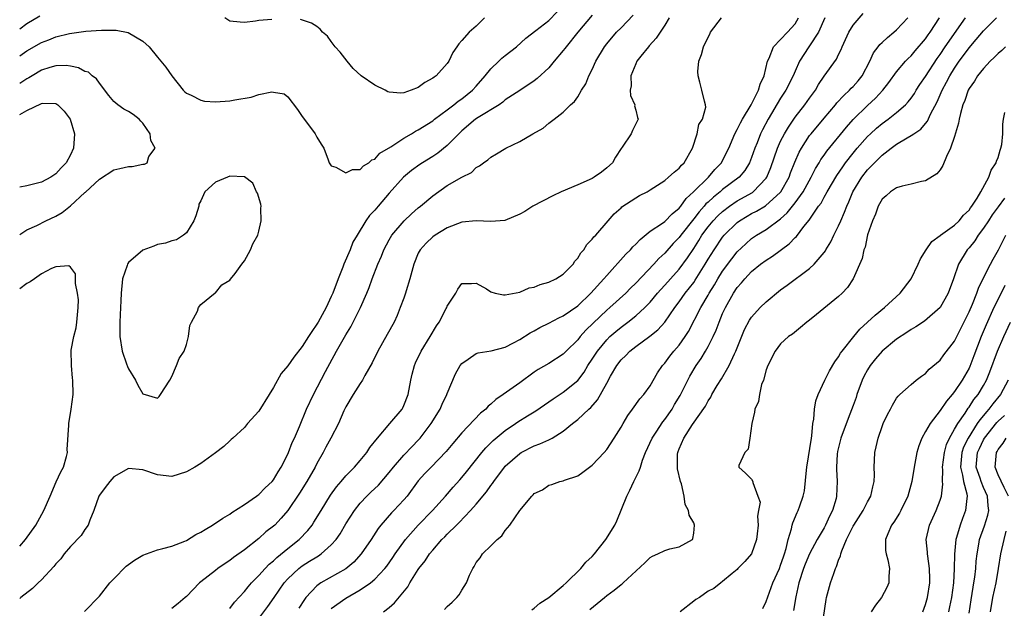
# Model space of a CAD drawing. Units: inches. Extents: x 2505000 to 2506568, y 1479000 to 1482000.
# Drawn here: x 2505000 to 2505136, y 1479994 to 1480075 of the extents above; entities that cross this region are included whole.
import ezdxf

# ---------------------------------------------------------------- set-up
doc = ezdxf.new("R2010")
doc.units = ezdxf.units.IN
doc.header["$MEASUREMENT"] = 0
doc.layers.add('LD25051479_2ft', color=220, linetype='Continuous')

msp = doc.modelspace()

# ---------------------------------------------------------------- linework, layer by layer
at = {"layer": 'LD25051479_2ft'}
for points, elevation in [([(2505000, 1480069.74), (2505001, 1480070.45), (2505003, 1480071.59), (2505004.03, 1480071.97), (2505005, 1480072.4), (2505006.85, 1480072.85), (2505009.14, 1480073.14), (2505011.3, 1480073.3), (2505013.3, 1480073.3), (2505014.97, 1480072.97), (2505017, 1480071.8), (2505017.85, 1480071), (2505019, 1480069.56), (2505020.18, 1480068.18), (2505020.99, 1480067), (2505022.57, 1480065), (2505022.78, 1480064.78), (2505023, 1480064.6), (2505023.68, 1480064.32), (2505025, 1480063.64), (2505025.52, 1480063.52), (2505027, 1480063.4), (2505029, 1480063.53), (2505029.68, 1480063.68), (2505031.96, 1480064.04), (2505033, 1480064.41), (2505034.77, 1480064.77), (2505035, 1480064.76), (2505036.49, 1480064.49), (2505037, 1480064.11), (2505038.34, 1480062.34), (2505039, 1480061.37), (2505039.14, 1480061.14), (2505040.77, 1480059), (2505041, 1480058.53), (2505041.58, 1480057.58), (2505041.99, 1480057), (2505042.58, 1480055.42), (2505042.72, 1480055), (2505043, 1480054.59), (2505043.6, 1480054.4), (2505045, 1480053.62), (2505045.91, 1480054.09), (2505047, 1480054.06), (2505047.43, 1480054.57), (2505048.19, 1480055), (2505048.59, 1480055.41), (2505049, 1480055.48), (2505049.69, 1480056.31), (2505051.2, 1480057.2), (2505053, 1480058.4), (2505054.06, 1480059), (2505054.63, 1480059.37), (2505055, 1480059.55), (2505057, 1480060.8), (2505057.24, 1480061), (2505059, 1480062.3), (2505059.91, 1480063), (2505060.5, 1480063.5), (2505061, 1480063.81), (2505062.48, 1480065), (2505063, 1480065.57), (2505064.22, 1480067), (2505065, 1480067.97), (2505066.11, 1480069), (2505066.55, 1480069.45), (2505067, 1480069.82), (2505068.56, 1480071), (2505069.82, 1480072.18), (2505071.24, 1480073.24), (2505073, 1480074.64), (2505074.16, 1480075.84)], 8780), ([(2505079, 1480075.37), (2505077, 1480073), (2505075.39, 1480071), (2505075.23, 1480070.77), (2505075, 1480070.48), (2505073.77, 1480069), (2505073, 1480068.12), (2505071.39, 1480066.61), (2505071, 1480066.31), (2505069.03, 1480064.97), (2505067, 1480063.66), (2505066.66, 1480063.34), (2505066.14, 1480063), (2505063.25, 1480061.25), (2505062.88, 1480061), (2505061, 1480059.41), (2505060.58, 1480059), (2505059, 1480057.37), (2505057.69, 1480056.31), (2505057, 1480055.86), (2505055.58, 1480055), (2505055.23, 1480054.77), (2505054.07, 1480053.93), (2505052.95, 1480053), (2505051, 1480050.8), (2505049.45, 1480049), (2505049, 1480048.46), (2505048.28, 1480047.72), (2505047.78, 1480047), (2505046.56, 1480045), (2505045.98, 1480044.02), (2505045.6, 1480043), (2505044.73, 1480041), (2505044.59, 1480040.59), (2505043.96, 1480039), (2505043.21, 1480037), (2505043, 1480036.52), (2505042.27, 1480035), (2505041.18, 1480033), (2505041, 1480032.7), (2505040.29, 1480031.71), (2505039.87, 1480031), (2505039, 1480029.64), (2505037.82, 1480028.18), (2505037, 1480026.99), (2505036.07, 1480025.93), (2505035, 1480023.97), (2505034.43, 1480023), (2505033, 1480020.71), (2505031.45, 1480019), (2505031, 1480018.47), (2505029.39, 1480017), (2505029.2, 1480016.8), (2505029, 1480016.63), (2505028.16, 1480015.84), (2505027, 1480014.95), (2505025, 1480013.5), (2505024.18, 1480013), (2505023, 1480012.32), (2505021, 1480011.69), (2505019, 1480011.91), (2505017, 1480012.63), (2505015, 1480012.8), (2505013, 1480011.66), (2505012.44, 1480011), (2505011.81, 1480010.19), (2505011, 1480009.12), (2505010.93, 1480009), (2505010.25, 1480007), (2505009.66, 1480005.66), (2505009.44, 1480005), (2505009, 1480004.39), (2505008.46, 1480003.54), (2505007, 1480002.04), (2505006.14, 1480001), (2505005.67, 1480000.33), (2505005, 1479999.63), (2505004.73, 1479999.27), (2505003, 1479997.42), (2505002.53, 1479997), (2505001.78, 1479996.22), (2505000.16, 1479995), (2505000, 1479994.87)], 8782), ([(2505002.78, 1480075.22), (2505001, 1480074.15), (2505000, 1480073.43)], 8778), ([(2505008.96, 1479993.04), (2505011, 1479995.18), (2505012.42, 1479997), (2505013, 1479997.58), (2505014.68, 1479999.32), (2505015, 1479999.57), (2505015.85, 1480000.15), (2505017, 1480000.86), (2505019, 1480001.56), (2505019.75, 1480001.75), (2505021, 1480002.09), (2505022.79, 1480002.79), (2505023, 1480002.88), (2505024.32, 1480003.67), (2505025, 1480004.01), (2505025.6, 1480004.4), (2505026.62, 1480005), (2505028.04, 1480005.96), (2505029, 1480006.51), (2505029.28, 1480006.72), (2505031, 1480007.82), (2505032.68, 1480009), (2505032.86, 1480009.14), (2505033, 1480009.23), (2505033.89, 1480010.11), (2505034.82, 1480011), (2505035, 1480011.22), (2505035.66, 1480012.34), (2505036.1, 1480013), (2505037, 1480014.77), (2505037.11, 1480015), (2505037.61, 1480016.39), (2505037.92, 1480017), (2505038.6, 1480018.6), (2505039.59, 1480021), (2505040.52, 1480023), (2505042.18, 1480026.18), (2505043.7, 1480029), (2505045, 1480031.27), (2505045.67, 1480032.33), (2505046.03, 1480033), (2505047.01, 1480035), (2505047.88, 1480037), (2505048.2, 1480037.8), (2505048.64, 1480039), (2505049.4, 1480041), (2505049.91, 1480042.09), (2505050.25, 1480043), (2505051, 1480044.38), (2505051.37, 1480045), (2505053.04, 1480047), (2505054.06, 1480047.94), (2505055, 1480048.76), (2505055.3, 1480049), (2505057, 1480050.43), (2505059, 1480051.85), (2505061, 1480053.03), (2505062.33, 1480053.67), (2505063, 1480054.33), (2505063.44, 1480054.56), (2505064, 1480055), (2505064.6, 1480055.4), (2505065, 1480055.76), (2505065.79, 1480056.21), (2505067.06, 1480057), (2505069, 1480057.92), (2505070.79, 1480059), (2505072.22, 1480059.78), (2505073, 1480060.46), (2505073.73, 1480061), (2505075, 1480061.98), (2505075.99, 1480063), (2505076.54, 1480063.46), (2505077, 1480064.1), (2505077.52, 1480065), (2505078.11, 1480065.89), (2505078.55, 1480067), (2505079, 1480067.89), (2505079.48, 1480069), (2505080.68, 1480071), (2505081, 1480071.41), (2505082.37, 1480073), (2505083, 1480073.63), (2505084.65, 1480075.35)], 8784), ([(2505089.6, 1480075), (2505089, 1480074.01), (2505087.82, 1480072.18), (2505086.88, 1480071.12), (2505086.76, 1480071), (2505085.72, 1480069.72), (2505085.15, 1480069), (2505085, 1480068.66), (2505084.32, 1480067), (2505084.38, 1480065.62), (2505084.25, 1480065), (2505084.27, 1480064.27), (2505084.86, 1480063), (2505084.85, 1480062.85), (2505085, 1480062.27), (2505085.23, 1480061.23), (2505085.32, 1480061), (2505084.54, 1480059.46), (2505084.37, 1480059), (2505083.14, 1480057.14), (2505083, 1480056.96), (2505082.22, 1480055.78), (2505081.78, 1480055), (2505081, 1480054.28), (2505080.28, 1480053.72), (2505079.29, 1480053), (2505079, 1480052.83), (2505077, 1480051.96), (2505074.72, 1480051), (2505073.55, 1480050.45), (2505070.81, 1480049), (2505069.71, 1480048.29), (2505069, 1480047.89), (2505066.95, 1480047.05), (2505065, 1480046.91), (2505063, 1480047), (2505061, 1480046.79), (2505059, 1480046.02), (2505057.32, 1480045), (2505057, 1480044.78), (2505056.08, 1480043.92), (2505055.26, 1480043), (2505055, 1480042.5), (2505054.38, 1480041), (2505053.85, 1480039), (2505053.34, 1480037.34), (2505053.25, 1480037), (2505053, 1480036.3), (2505052.52, 1480035), (2505052.08, 1480033.92), (2505051.65, 1480033), (2505050.72, 1480031.28), (2505049.41, 1480029), (2505048.62, 1480027.38), (2505047.62, 1480025.62), (2505047.31, 1480025), (2505047, 1480024.55), (2505046.03, 1480023), (2505045, 1480021.3), (2505044.74, 1480020.74), (2505043.99, 1480019), (2505042.95, 1480017), (2505042.26, 1480015.74), (2505041.88, 1480015), (2505041, 1480013.48), (2505040.75, 1480013), (2505039.61, 1480011), (2505038.61, 1480009.39), (2505037.01, 1480006.99), (2505036.07, 1480005.93), (2505035.19, 1480005), (2505035, 1480004.83), (2505033.96, 1480004.04), (2505033, 1480003.14), (2505031, 1480001.56), (2505029.5, 1480000.5), (2505029, 1480000.08), (2505028.33, 1479999.67), (2505027.36, 1479999), (2505027, 1479998.74), (2505025, 1479997.15), (2505024.82, 1479997), (2505023, 1479995.11), (2505022.85, 1479995), (2505021.85, 1479994.15), (2505021, 1479993.46)], 8786), ([(2505034.79, 1480074.79), (2505033, 1480074.65), (2505032.55, 1480074.55), (2505031, 1480074.34), (2505030.42, 1480074.42), (2505029, 1480074.56), (2505028.3, 1480075)], 8778), ([(2505029, 1479993.49), (2505029.64, 1479994.36), (2505031, 1479995.8), (2505031.54, 1479996.46), (2505032, 1479997), (2505033, 1479998.02), (2505033.88, 1479999), (2505034.42, 1479999.58), (2505035, 1480000.05), (2505035.48, 1480000.52), (2505037, 1480001.77), (2505038.58, 1480003), (2505039.77, 1480004.23), (2505040.35, 1480005), (2505040.61, 1480005.39), (2505041.59, 1480007), (2505042.9, 1480009.1), (2505043.72, 1480010.28), (2505044.34, 1480011), (2505045, 1480011.81), (2505046.19, 1480013), (2505047, 1480013.92), (2505047.89, 1480015), (2505048.31, 1480015.69), (2505049.35, 1480017), (2505051.08, 1480019), (2505052.76, 1480021), (2505052.85, 1480021.15), (2505053, 1480021.48), (2505053.59, 1480023), (2505053.97, 1480025), (2505054.17, 1480025.83), (2505054.47, 1480027), (2505054.63, 1480027.37), (2505055.41, 1480029), (2505056.63, 1480031), (2505057.52, 1480032.48), (2505057.87, 1480033), (2505058.86, 1480034.86), (2505058.93, 1480035), (2505059, 1480035.2), (2505060.2, 1480037), (2505060.47, 1480037.53), (2505061, 1480038.32), (2505062.32, 1480038.31), (2505063, 1480038.4), (2505064.42, 1480037.58), (2505065, 1480037.2), (2505065.63, 1480037), (2505066.75, 1480036.75), (2505067, 1480036.76), (2505069, 1480037.12), (2505070.28, 1480037.72), (2505071, 1480037.83), (2505071.82, 1480038.18), (2505073, 1480038.52), (2505074, 1480039), (2505075, 1480039.62), (2505076.36, 1480041), (2505076.6, 1480041.4), (2505077, 1480041.83), (2505077.44, 1480042.56), (2505077.86, 1480043), (2505078.28, 1480043.72), (2505079, 1480044.43), (2505079.24, 1480044.76), (2505079.49, 1480045), (2505081.21, 1480047), (2505082.05, 1480047.95), (2505083, 1480048.79), (2505083.1, 1480048.9), (2505085, 1480050.16), (2505085.54, 1480050.46), (2505086.58, 1480051), (2505087, 1480051.24), (2505089, 1480052.53), (2505089.54, 1480053), (2505090.29, 1480053.71), (2505091, 1480054.25), (2505091.33, 1480054.67), (2505091.7, 1480055), (2505092.85, 1480057), (2505093.48, 1480059), (2505093.72, 1480060.28), (2505094.24, 1480061), (2505094.66, 1480062.66), (2505094.64, 1480063), (2505094.49, 1480063.52), (2505094.11, 1480065), (2505093.87, 1480066.13), (2505093.61, 1480067), (2505093.59, 1480067.59), (2505093.71, 1480069), (2505094.08, 1480069.92), (2505094.34, 1480071), (2505095, 1480072.35), (2505095.24, 1480072.76), (2505095.32, 1480073), (2505096.82, 1480075)], 8788), ([(2505033, 1479992.11), (2505034.26, 1479993.74), (2505035.1, 1479995), (2505036.5, 1479997), (2505037, 1479997.55), (2505038.51, 1479999), (2505039, 1479999.37), (2505040.01, 1479999.99), (2505041, 1480000.63), (2505041.24, 1480000.76), (2505041.6, 1480001), (2505043, 1480002.26), (2505043.65, 1480003), (2505044.2, 1480003.8), (2505045, 1480005.14), (2505046.19, 1480007), (2505047, 1480008.03), (2505047.88, 1480009), (2505048.45, 1480009.55), (2505049.49, 1480010.51), (2505051, 1480012.23), (2505051.6, 1480013), (2505053, 1480014.62), (2505054.15, 1480015.85), (2505055, 1480016.71), (2505055.27, 1480017), (2505056.8, 1480019), (2505058.03, 1480021), (2505058.31, 1480021.69), (2505058.94, 1480023), (2505059, 1480023.17), (2505060.15, 1480025.85), (2505060.78, 1480027), (2505061, 1480027.3), (2505061.88, 1480027.88), (2505063, 1480028.67), (2505063.24, 1480028.76), (2505065.04, 1480029.04), (2505067, 1480029.55), (2505068.14, 1480030.14), (2505069, 1480030.61), (2505070.46, 1480031.54), (2505071, 1480031.82), (2505071.75, 1480032.25), (2505073, 1480032.84), (2505074.4, 1480033.6), (2505075, 1480033.85), (2505077, 1480035.26), (2505078.83, 1480037), (2505080.62, 1480039), (2505081, 1480039.46), (2505083.63, 1480042.37), (2505084.26, 1480043), (2505084.6, 1480043.4), (2505085, 1480043.76), (2505085.6, 1480044.4), (2505087, 1480045.54), (2505088.68, 1480046.68), (2505089, 1480046.91), (2505090.03, 1480047.97), (2505091, 1480048.72), (2505091.23, 1480049), (2505091.95, 1480050.05), (2505092.97, 1480051), (2505095.03, 1480053), (2505095.93, 1480054.07), (2505096.84, 1480055), (2505097, 1480055.3), (2505097.83, 1480057), (2505098.67, 1480059), (2505099, 1480059.58), (2505099.47, 1480060.53), (2505099.73, 1480061), (2505100.95, 1480063), (2505101.96, 1480065), (2505102.16, 1480065.84), (2505102.71, 1480067), (2505103.19, 1480069), (2505103.42, 1480069.42), (2505104.01, 1480071), (2505105, 1480072), (2505105.95, 1480073), (2505107, 1480074.17), (2505107.48, 1480075)], 8790), ([(2505111.09, 1480075), (2505110.24, 1480073), (2505109, 1480071.12), (2505108.91, 1480071), (2505107.61, 1480069), (2505107, 1480067.64), (2505106.73, 1480067), (2505105.73, 1480065), (2505105, 1480063.89), (2505103.28, 1480061), (2505102.48, 1480059.52), (2505102.23, 1480059), (2505101.76, 1480057.76), (2505101.44, 1480057), (2505101, 1480055.71), (2505100.72, 1480055), (2505100.08, 1480053.92), (2505099.29, 1480053), (2505097, 1480051.29), (2505096.67, 1480051), (2505095.73, 1480050.27), (2505095, 1480049.58), (2505094.69, 1480049.31), (2505094.45, 1480049), (2505093.76, 1480048.24), (2505093, 1480047.26), (2505091.22, 1480045), (2505091, 1480044.69), (2505090.16, 1480043.84), (2505089, 1480042.52), (2505088.21, 1480041.79), (2505087.5, 1480041), (2505085, 1480038.4), (2505084.29, 1480037.71), (2505083.62, 1480037), (2505081.42, 1480035), (2505081, 1480034.65), (2505079.12, 1480032.88), (2505078.11, 1480031.89), (2505077.34, 1480031), (2505077, 1480030.57), (2505075.41, 1480029), (2505075, 1480028.58), (2505073, 1480027.31), (2505071.55, 1480026.45), (2505071, 1480026.09), (2505069, 1480024.62), (2505066.73, 1480023), (2505065.68, 1480022.32), (2505065, 1480021.67), (2505064.62, 1480021.38), (2505064.3, 1480021), (2505063.57, 1480020.43), (2505061, 1480017.7), (2505059.76, 1480016.24), (2505058.86, 1480015.14), (2505056.77, 1480013), (2505055.91, 1480012.09), (2505055, 1480011.11), (2505053.46, 1480009), (2505053, 1480008.46), (2505051.61, 1480007), (2505051.3, 1480006.7), (2505049.85, 1480005), (2505049.48, 1480004.52), (2505048.5, 1480003), (2505047.12, 1480001), (2505046.11, 1479999.89), (2505045, 1479998.96), (2505041.54, 1479997), (2505041, 1479996.61), (2505039.5, 1479995), (2505039.28, 1479994.72), (2505038.5, 1479993.5)], 8792), ([(2505064.12, 1480075), (2505063, 1480073.87), (2505062.01, 1480073), (2505061, 1480071.87), (2505060.58, 1480071.42), (2505060.33, 1480071), (2505059.79, 1480070.21), (2505059.21, 1480069), (2505059, 1480068.71), (2505057.45, 1480067), (2505057.18, 1480066.82), (2505057, 1480066.67), (2505055.91, 1480066.09), (2505055, 1480065.38), (2505054.04, 1480065), (2505053, 1480064.64), (2505052.59, 1480064.59), (2505051, 1480064.75), (2505050.8, 1480064.8), (2505050.43, 1480065), (2505049, 1480065.72), (2505047.12, 1480067), (2505046.03, 1480068.03), (2505045.18, 1480069), (2505044.24, 1480070.24), (2505043.55, 1480071), (2505043, 1480071.74), (2505042.45, 1480072.45), (2505041.79, 1480073), (2505041.44, 1480073.44), (2505041, 1480073.8), (2505040.28, 1480074.28), (2505038.76, 1480074.76)], 8778), ([(2505043, 1479993.47), (2505045, 1479994.88), (2505047, 1479996.03), (2505048.39, 1479997), (2505049, 1479997.52), (2505050.39, 1479999), (2505050.66, 1479999.34), (2505051.49, 1480000.51), (2505051.81, 1480001), (2505053.23, 1480003), (2505055, 1480004.98), (2505056.97, 1480007), (2505058.76, 1480009), (2505059.8, 1480010.2), (2505060.75, 1480011.25), (2505061, 1480011.54), (2505061.66, 1480012.34), (2505063.78, 1480015), (2505064.34, 1480015.66), (2505065.34, 1480016.66), (2505067, 1480018.06), (2505068.4, 1480019), (2505068.75, 1480019.25), (2505070.05, 1480020.05), (2505071.24, 1480020.76), (2505073.59, 1480022.41), (2505075, 1480023.32), (2505077, 1480024.93), (2505077.89, 1480026.11), (2505078.41, 1480027), (2505079, 1480027.87), (2505079.72, 1480029), (2505081, 1480030.56), (2505081.45, 1480031), (2505082.27, 1480031.73), (2505083, 1480032.32), (2505083.93, 1480033), (2505085, 1480033.85), (2505086.27, 1480035), (2505087, 1480035.76), (2505088.02, 1480037), (2505088.48, 1480037.52), (2505089, 1480038.08), (2505089.81, 1480039), (2505091, 1480040.32), (2505092.14, 1480041.86), (2505093, 1480043.16), (2505093.71, 1480044.29), (2505094.14, 1480045), (2505095, 1480046.17), (2505095.68, 1480047), (2505096.33, 1480047.67), (2505097, 1480048.29), (2505097.93, 1480049), (2505099, 1480049.72), (2505101.1, 1480050.9), (2505101.23, 1480051), (2505103, 1480052.85), (2505103.1, 1480053), (2505103.65, 1480054.35), (2505104.55, 1480057), (2505105, 1480057.98), (2505105.53, 1480059), (2505106.07, 1480059.93), (2505107, 1480061.28), (2505108.36, 1480063), (2505109, 1480063.92), (2505109.79, 1480065), (2505110.22, 1480065.78), (2505111, 1480066.94), (2505112.71, 1480069.29), (2505113, 1480069.93), (2505113.35, 1480070.65), (2505113.49, 1480071), (2505114.42, 1480073), (2505115, 1480074.01), (2505116.39, 1480075.61)], 8794), ([(2505050.18, 1479993), (2505051, 1479993.63), (2505051.72, 1479994.28), (2505053.55, 1479996.45), (2505053.85, 1479997), (2505055, 1479998.88), (2505055.08, 1479999), (2505055.94, 1480000.06), (2505056.55, 1480001), (2505057, 1480001.54), (2505058.27, 1480003), (2505058.65, 1480003.35), (2505059, 1480003.73), (2505060.27, 1480005), (2505060.65, 1480005.35), (2505062.22, 1480007), (2505063, 1480007.89), (2505064.41, 1480009.59), (2505065, 1480010.44), (2505065.25, 1480010.75), (2505065.41, 1480011), (2505066.9, 1480013), (2505067, 1480013.11), (2505069, 1480014.89), (2505069.19, 1480015), (2505071, 1480015.94), (2505071.79, 1480016.21), (2505073, 1480016.77), (2505073.46, 1480017), (2505075, 1480017.94), (2505076.28, 1480019), (2505077, 1480019.57), (2505078.54, 1480021), (2505078.79, 1480021.21), (2505079.73, 1480022.27), (2505081, 1480024.59), (2505081.54, 1480025.54), (2505082.4, 1480027), (2505083, 1480027.79), (2505083.62, 1480028.38), (2505084.17, 1480029), (2505085, 1480029.66), (2505086.93, 1480031.07), (2505088.05, 1480031.95), (2505089, 1480033), (2505090.4, 1480035), (2505091, 1480035.8), (2505091.84, 1480037), (2505093, 1480038.48), (2505093.21, 1480038.79), (2505094.6, 1480041), (2505095, 1480041.69), (2505095.81, 1480043), (2505097, 1480044.74), (2505097.21, 1480045), (2505099, 1480046.75), (2505099.33, 1480047), (2505100.38, 1480047.62), (2505101, 1480047.98), (2505101.68, 1480048.32), (2505102.93, 1480049.07), (2505105, 1480050.95), (2505105.04, 1480051), (2505106.16, 1480053), (2505106.38, 1480053.62), (2505106.94, 1480055.06), (2505107.55, 1480056.45), (2505107.86, 1480057), (2505109, 1480058.74), (2505109.2, 1480059), (2505111, 1480061.17), (2505112.56, 1480063), (2505112.75, 1480063.25), (2505113.71, 1480064.29), (2505114.5, 1480065), (2505114.73, 1480065.27), (2505115, 1480065.52), (2505115.69, 1480066.31), (2505116.23, 1480067), (2505117.3, 1480069), (2505117.83, 1480070.17), (2505118.45, 1480071), (2505118.67, 1480071.33), (2505119, 1480071.6), (2505119.73, 1480072.27), (2505120.63, 1480073), (2505121, 1480073.33), (2505122.57, 1480075)], 8796), ([(2505058.64, 1479993.36), (2505059, 1479993.77), (2505059.66, 1479994.34), (2505060.32, 1479995), (2505060.64, 1479995.36), (2505061, 1479995.99), (2505061.65, 1479997), (2505062.07, 1479998.07), (2505062.51, 1479999), (2505062.71, 1479999.29), (2505063, 1479999.81), (2505063.54, 1480000.46), (2505063.88, 1480001), (2505065, 1480002.14), (2505065.9, 1480003), (2505066.51, 1480003.49), (2505067, 1480004.25), (2505067.65, 1480005), (2505069, 1480007.02), (2505070.68, 1480009), (2505070.85, 1480009.15), (2505071, 1480009.33), (2505072.14, 1480009.86), (2505073, 1480010.5), (2505073.42, 1480010.58), (2505074.51, 1480011), (2505075, 1480011.11), (2505075.19, 1480011.19), (2505077, 1480011.77), (2505077.72, 1480012.28), (2505078.63, 1480013), (2505079, 1480013.26), (2505080.64, 1480015), (2505081, 1480015.41), (2505082.03, 1480017), (2505083, 1480018.52), (2505083.25, 1480019), (2505083.9, 1480020.1), (2505084.57, 1480021), (2505085.59, 1480022.41), (2505086.14, 1480023), (2505087, 1480024.2), (2505088.01, 1480025.99), (2505088.7, 1480027), (2505089, 1480027.32), (2505089.71, 1480028.29), (2505090.28, 1480029), (2505091, 1480029.82), (2505091.81, 1480031), (2505092.28, 1480031.72), (2505093.98, 1480035), (2505095, 1480036.71), (2505095.16, 1480037), (2505095.87, 1480038.13), (2505096.35, 1480039), (2505097, 1480040.05), (2505098.25, 1480041.75), (2505099, 1480042.69), (2505100.19, 1480043.81), (2505101, 1480044.53), (2505101.68, 1480045), (2505103, 1480045.8), (2505105, 1480047.27), (2505105.92, 1480048.08), (2505107, 1480049.45), (2505108.1, 1480051), (2505109.22, 1480053), (2505109.81, 1480054.19), (2505110.32, 1480055), (2505110.56, 1480055.44), (2505111, 1480056.04), (2505111.38, 1480056.62), (2505114.07, 1480059.93), (2505115.02, 1480060.98), (2505117, 1480062.89), (2505118.1, 1480063.9), (2505119.08, 1480065), (2505119.91, 1480066.09), (2505121, 1480067.57), (2505122.23, 1480069), (2505122.61, 1480069.39), (2505123, 1480069.74), (2505123.56, 1480070.44), (2505125, 1480072.12), (2505125.35, 1480072.65), (2505125.61, 1480073), (2505126.9, 1480075)], 8798), ([(2505070.69, 1479993.31), (2505071, 1479993.5), (2505071.78, 1479994.22), (2505073.02, 1479995), (2505075, 1479996.64), (2505075.41, 1479997), (2505077.44, 1479999), (2505078.14, 1479999.86), (2505079, 1480000.67), (2505079.3, 1480001), (2505080.89, 1480003), (2505082.1, 1480005), (2505082.41, 1480005.59), (2505083.78, 1480009), (2505084.2, 1480009.8), (2505084.72, 1480011), (2505085.5, 1480012.5), (2505085.64, 1480013), (2505085.94, 1480013.94), (2505086.36, 1480015), (2505087.27, 1480017), (2505087.81, 1480017.81), (2505088.74, 1480019.26), (2505089, 1480019.55), (2505090.02, 1480021), (2505090.37, 1480021.63), (2505091.12, 1480022.88), (2505092.18, 1480025), (2505092.46, 1480025.54), (2505093.35, 1480027), (2505094.02, 1480027.98), (2505094.64, 1480029), (2505095, 1480029.66), (2505095.69, 1480031), (2505096.11, 1480031.89), (2505096.51, 1480033), (2505097, 1480034.17), (2505097.37, 1480035), (2505098.49, 1480037), (2505099, 1480037.77), (2505099.59, 1480038.41), (2505100.07, 1480039), (2505101, 1480039.98), (2505102.23, 1480041), (2505103, 1480041.57), (2505103.88, 1480042.12), (2505106.19, 1480043.81), (2505107, 1480044.69), (2505107.17, 1480044.83), (2505108.22, 1480046.22), (2505108.92, 1480047.08), (2505110.24, 1480049), (2505110.57, 1480049.43), (2505111, 1480050.24), (2505111.43, 1480051), (2505112.75, 1480053.25), (2505113.56, 1480054.44), (2505113.96, 1480055), (2505115, 1480056.32), (2505115.57, 1480057), (2505117, 1480058.64), (2505117.38, 1480059), (2505118.23, 1480059.77), (2505119, 1480060.42), (2505119.82, 1480061), (2505121, 1480061.93), (2505122.22, 1480063), (2505122.6, 1480063.4), (2505123, 1480063.9), (2505123.46, 1480064.54), (2505123.72, 1480065), (2505124.22, 1480065.78), (2505125, 1480066.89), (2505126.61, 1480069.39), (2505127, 1480069.92), (2505127.72, 1480071), (2505130.51, 1480075)], 8800), ([(2505078.68, 1479993.32), (2505080.69, 1479995), (2505081, 1479995.29), (2505082.01, 1479995.99), (2505083, 1479996.81), (2505083.12, 1479996.88), (2505083.28, 1479997), (2505086.24, 1479999.76), (2505087, 1480000.52), (2505087.31, 1480000.69), (2505088.06, 1480001), (2505089, 1480001.48), (2505089.69, 1480001.69), (2505091, 1480001.99), (2505092.83, 1480003), (2505092.88, 1480003.12), (2505093, 1480003.86), (2505093.11, 1480005), (2505093, 1480005.32), (2505092.37, 1480006.37), (2505092.3, 1480007), (2505091.81, 1480007.81), (2505091.68, 1480009), (2505091.32, 1480010.68), (2505091.2, 1480011), (2505090.77, 1480012.77), (2505090.77, 1480014.77), (2505090.8, 1480015), (2505090.87, 1480015.13), (2505091, 1480015.52), (2505091.65, 1480017), (2505092.86, 1480018.86), (2505094.62, 1480021.38), (2505095, 1480022.14), (2505095.35, 1480022.65), (2505095.51, 1480023), (2505096.25, 1480024.25), (2505096.83, 1480025.17), (2505097.88, 1480027), (2505098.64, 1480028.64), (2505098.82, 1480029), (2505100.02, 1480031.98), (2505100.71, 1480033.29), (2505101, 1480033.7), (2505102.19, 1480035), (2505103, 1480035.79), (2505105, 1480037.45), (2505105.9, 1480038.1), (2505109, 1480040.42), (2505109.61, 1480041), (2505111, 1480042.61), (2505111.17, 1480042.83), (2505111.25, 1480043), (2505111.91, 1480044.09), (2505112.35, 1480045), (2505113, 1480046.28), (2505113.3, 1480047), (2505113.83, 1480048.17), (2505114.12, 1480049), (2505114.41, 1480049.59), (2505114.98, 1480051), (2505116.19, 1480053), (2505117, 1480054.04), (2505117.49, 1480054.51), (2505117.95, 1480055), (2505119, 1480056.05), (2505120.23, 1480057), (2505121, 1480057.56), (2505122.44, 1480058.44), (2505123, 1480058.75), (2505123.36, 1480059), (2505124.36, 1480059.64), (2505125, 1480060.41), (2505125.28, 1480060.72), (2505125.7, 1480061.7), (2505126.59, 1480063.41), (2505127.27, 1480065), (2505127.89, 1480066.11), (2505128.34, 1480067), (2505129, 1480068.07), (2505129.63, 1480069), (2505130.22, 1480069.78), (2505131, 1480070.88), (2505132, 1480072), (2505133, 1480073.21), (2505134.79, 1480075)], 8802), ([(2505136.01, 1480071), (2505135.51, 1480070.49), (2505135, 1480070.06), (2505134.48, 1480069.52), (2505133.91, 1480069), (2505133, 1480068.03), (2505132.18, 1480067), (2505131.74, 1480066.26), (2505131, 1480065.23), (2505130.87, 1480065), (2505130.41, 1480063.59), (2505130.14, 1480063), (2505129.8, 1480061.8), (2505129.64, 1480061), (2505129.56, 1480060.44), (2505129, 1480058.62), (2505128.44, 1480057), (2505127.87, 1480055.87), (2505127.4, 1480054.6), (2505127, 1480054.04), (2505126.53, 1480053.47), (2505125, 1480052.51), (2505124.43, 1480052.43), (2505123, 1480052.03), (2505121.78, 1480051.78), (2505121, 1480051.53), (2505120.17, 1480051), (2505119.56, 1480050.44), (2505119, 1480049.96), (2505118.66, 1480049.34), (2505118.46, 1480049), (2505118.11, 1480047.89), (2505117.69, 1480047), (2505117, 1480045.03), (2505116.65, 1480043.35), (2505116.5, 1480043), (2505116.23, 1480041.77), (2505115, 1480039), (2505114.23, 1480037.77), (2505113.51, 1480037), (2505113, 1480036.53), (2505109.93, 1480034.07), (2505109, 1480033.29), (2505108.61, 1480033), (2505107.76, 1480032.24), (2505106.65, 1480031.35), (2505106.07, 1480031), (2505105, 1480030), (2505104.24, 1480029), (2505103.21, 1480027), (2505103, 1480026.4), (2505102.63, 1480025), (2505102.38, 1480024.38), (2505102.08, 1480023), (2505101.94, 1480022.06), (2505101.43, 1480021), (2505101.41, 1480020.59), (2505101.02, 1480019), (2505100.76, 1480017), (2505100.52, 1480015.48), (2505100.07, 1480015), (2505099.21, 1480013.21), (2505099.22, 1480013), (2505100.15, 1480012.15), (2505101, 1480011.34), (2505101.17, 1480011), (2505101.15, 1480010.85), (2505101.87, 1480009), (2505102.16, 1480008.16), (2505101.96, 1480007), (2505101.8, 1480006.2), (2505101.88, 1480005), (2505101.76, 1480003.76), (2505101.66, 1480003), (2505101, 1480001.04), (2505100.98, 1480001), (2505100.05, 1479999.95), (2505099.1, 1479999), (2505099, 1479998.88), (2505098.29, 1479998.29), (2505097, 1479997.18), (2505096.73, 1479997), (2505095.76, 1479996.24), (2505095, 1479995.89), (2505093.8, 1479995), (2505093.3, 1479994.7), (2505093, 1479994.48), (2505091.15, 1479993)], 8804), ([(2505000, 1480045.11), (2505001, 1480045.75), (2505002.36, 1480046.36), (2505003.63, 1480047), (2505005, 1480047.63), (2505005.85, 1480048.15), (2505007, 1480049.07), (2505009, 1480050.88), (2505009.07, 1480050.93), (2505011, 1480052.75), (2505013, 1480054.03), (2505013.81, 1480054.19), (2505015, 1480054.5), (2505015.52, 1480054.48), (2505017, 1480054.82), (2505017.2, 1480054.8), (2505017.57, 1480055), (2505017.84, 1480055.84), (2505018.69, 1480057), (2505018.08, 1480058.08), (2505018, 1480059), (2505017, 1480060.45), (2505016.72, 1480060.72), (2505016.47, 1480061), (2505015.64, 1480061.64), (2505015, 1480062.07), (2505014.38, 1480062.38), (2505013.55, 1480063), (2505013, 1480063.44), (2505012.28, 1480064.28), (2505011, 1480065.97), (2505010.59, 1480066.59), (2505010.02, 1480067), (2505009.48, 1480067.48), (2505009, 1480067.61), (2505008.11, 1480068.11), (2505007, 1480068.32), (2505006.41, 1480068.41), (2505005, 1480068.39), (2505004.15, 1480068.15), (2505003, 1480067.76), (2505001.7, 1480067), (2505001.27, 1480066.73), (2505001, 1480066.59), (2505000, 1480065.93)], 8782), ([(2505000, 1480061.64), (2505001, 1480062.19), (2505003, 1480063.17), (2505003.21, 1480063.21), (2505005, 1480063.16), (2505005.24, 1480063), (2505006.14, 1480062.14), (2505006.97, 1480061), (2505007.57, 1480059), (2505007.44, 1480057), (2505007, 1480056.1), (2505006.39, 1480055), (2505005.72, 1480054.29), (2505005, 1480053.49), (2505004.31, 1480053), (2505003, 1480052.3), (2505001, 1480051.83), (2505000, 1480051.62)], 8784), ([(2505102.54, 1479993.46), (2505103, 1479994.46), (2505103.94, 1479997), (2505104.82, 1479999), (2505105, 1479999.46), (2505105.38, 1480000.62), (2505105.51, 1480001), (2505105.74, 1480001.74), (2505106.02, 1480003), (2505106.49, 1480004.49), (2505106.59, 1480005), (2505106.68, 1480005.32), (2505107.29, 1480006.71), (2505107.44, 1480007), (2505107.65, 1480007.65), (2505108.13, 1480009), (2505108.27, 1480009.73), (2505108.56, 1480012.56), (2505108.62, 1480013), (2505109.25, 1480017), (2505109.31, 1480017.31), (2505109.45, 1480019), (2505109.59, 1480019.59), (2505109.67, 1480021), (2505109.86, 1480022.14), (2505110.18, 1480023), (2505111.09, 1480025), (2505111.74, 1480026.26), (2505112.49, 1480027.51), (2505113, 1480028.2), (2505113.28, 1480028.72), (2505113.49, 1480029), (2505115.08, 1480031), (2505115.95, 1480032.05), (2505117, 1480033), (2505118.03, 1480033.97), (2505119.34, 1480035), (2505121.51, 1480037), (2505122.99, 1480039), (2505123.96, 1480041), (2505124.28, 1480041.72), (2505125.06, 1480043), (2505125.86, 1480044.14), (2505127, 1480044.94), (2505127.07, 1480045), (2505129, 1480046.4), (2505129.63, 1480047), (2505130.23, 1480047.77), (2505131, 1480048.47), (2505131.21, 1480048.79), (2505131.39, 1480049), (2505132.13, 1480050.13), (2505132.63, 1480051), (2505133.71, 1480053), (2505134.03, 1480053.97), (2505134.74, 1480055), (2505134.79, 1480055.21), (2505135, 1480055.71), (2505135.27, 1480056.73), (2505135.4, 1480057), (2505135.52, 1480057.52), (2505135.66, 1480059), (2505135.67, 1480060.33), (2505135.73, 1480061), (2505135.92, 1480061.92)], 8806), ([(2505135.88, 1480050.12), (2505135, 1480048.92), (2505134.21, 1480047.79), (2505133.67, 1480047), (2505133, 1480045.97), (2505132.26, 1480045), (2505131.78, 1480044.22), (2505131, 1480043.27), (2505130.75, 1480043), (2505129.55, 1480041), (2505128.87, 1480039), (2505128.12, 1480037), (2505127, 1480035), (2505124.85, 1480033.15), (2505123.65, 1480032.35), (2505123, 1480031.99), (2505122.42, 1480031.58), (2505121, 1480030.66), (2505119, 1480029.01), (2505118.07, 1480027.93), (2505117.37, 1480027), (2505117, 1480026.4), (2505116.5, 1480025.5), (2505116.27, 1480025), (2505115.53, 1480023), (2505115.4, 1480022.6), (2505115, 1480021.48), (2505114.3, 1480019.7), (2505113.32, 1480017), (2505112.85, 1480015.15), (2505112.8, 1480014.8), (2505112.7, 1480013), (2505112.7, 1480012.7), (2505112.8, 1480011), (2505112.73, 1480009), (2505112.65, 1480008.65), (2505112.17, 1480007), (2505111.76, 1480006.24), (2505111.21, 1480005), (2505111, 1480004.62), (2505110.04, 1480003), (2505109, 1480001.01), (2505108.4, 1479999.6), (2505108.16, 1479999), (2505107.5, 1479997), (2505107.08, 1479995.08), (2505106.78, 1479993.22)], 8808), ([(2505110.73, 1479991), (2505111.29, 1479994.71), (2505111.35, 1479995), (2505111.89, 1479997), (2505112.32, 1479998.32), (2505112.59, 1479999), (2505112.73, 1479999.27), (2505113, 1480000.14), (2505113.25, 1480000.75), (2505113.29, 1480001), (2505113.43, 1480001.43), (2505114.08, 1480003), (2505115, 1480004.84), (2505115.09, 1480005), (2505116.4, 1480007), (2505117, 1480008.2), (2505117.45, 1480009), (2505117.71, 1480010.29), (2505117.9, 1480011), (2505117.94, 1480011.94), (2505117.91, 1480013), (2505117.97, 1480013.97), (2505118, 1480015), (2505118.19, 1480015.81), (2505118.45, 1480017), (2505119, 1480018.6), (2505119.16, 1480019), (2505119.73, 1480020.27), (2505120.16, 1480021), (2505120.44, 1480021.56), (2505121, 1480022.5), (2505121.2, 1480022.8), (2505121.45, 1480023), (2505123, 1480024.41), (2505123.71, 1480025), (2505124.45, 1480025.55), (2505125, 1480025.93), (2505125.48, 1480026.52), (2505127, 1480027.75), (2505127.51, 1480028.49), (2505129, 1480030.39), (2505129.29, 1480031), (2505129.87, 1480032.13), (2505131, 1480034.4), (2505131.47, 1480035.47), (2505132.09, 1480037), (2505132.31, 1480037.69), (2505133, 1480039.11), (2505133.95, 1480041), (2505134.31, 1480041.69), (2505135.07, 1480043), (2505136.09, 1480045)], 8810), ([(2505000, 1480002.08), (2505000.82, 1480003), (2505002.23, 1480005), (2505003.35, 1480007), (2505004.2, 1480009), (2505005.05, 1480010.95), (2505005.67, 1480012.33), (2505006.03, 1480013), (2505006.45, 1480014.45), (2505006.58, 1480015), (2505006.57, 1480015.43), (2505006.8, 1480018.8), (2505006.79, 1480019), (2505007.12, 1480021), (2505007.38, 1480023), (2505007.34, 1480025), (2505007.29, 1480025.29), (2505007.13, 1480027), (2505007.12, 1480029.12), (2505007.48, 1480031), (2505007.8, 1480032.2), (2505007.9, 1480033), (2505008.08, 1480035), (2505008.1, 1480036.1), (2505007.99, 1480037), (2505007.69, 1480038.31), (2505007.71, 1480039), (2505007.68, 1480039.68), (2505007, 1480040.59), (2505006.77, 1480040.77), (2505005, 1480040.63), (2505004.39, 1480040.39), (2505003, 1480039.66), (2505002.05, 1480039), (2505001.45, 1480038.55), (2505001, 1480038.31), (2505000, 1480037.59)], 8780), ([(2505135.94, 1480038.06), (2505135, 1480036.17), (2505134.44, 1480035), (2505133.36, 1480032.64), (2505132.67, 1480031), (2505131.67, 1480028.33), (2505131.11, 1480026.89), (2505131, 1480026.67), (2505130.06, 1480025), (2505129, 1480023.42), (2505128.67, 1480023), (2505127.89, 1480022.11), (2505127, 1480020.81), (2505125.61, 1480019), (2505125, 1480017.89), (2505124.47, 1480017), (2505124.06, 1480015.94), (2505123.79, 1480015), (2505123.43, 1480013), (2505123.1, 1480011), (2505122.55, 1480009), (2505121.58, 1480007), (2505121.38, 1480006.62), (2505120.6, 1480005.4), (2505120.31, 1480005), (2505119.78, 1480003.78), (2505119.48, 1480003), (2505119.48, 1480001.48), (2505119.56, 1480001), (2505119.81, 1480000.19), (2505120.04, 1479999), (2505119.94, 1479997.94), (2505119.93, 1479997), (2505119.64, 1479996.36), (2505118.93, 1479995), (2505118.08, 1479993.92), (2505117.48, 1479993)], 8812), ([(2505124.64, 1479993), (2505125, 1479994.02), (2505125.27, 1479995), (2505125.57, 1479997), (2505125.58, 1479997.58), (2505125.55, 1479999), (2505125.29, 1480000.71), (2505125.27, 1480001), (2505125.27, 1480001.27), (2505125.1, 1480003), (2505125.56, 1480005), (2505126.47, 1480007), (2505127, 1480008.42), (2505127.18, 1480009), (2505127.38, 1480010.62), (2505127.35, 1480011), (2505127.4, 1480012.6), (2505127.35, 1480013), (2505127.59, 1480015), (2505127.89, 1480016.11), (2505128.29, 1480017), (2505129, 1480018.21), (2505129.43, 1480019), (2505130.44, 1480020.44), (2505130.88, 1480021.12), (2505131, 1480021.27), (2505131.68, 1480022.32), (2505132.25, 1480023), (2505133, 1480024.26), (2505133.41, 1480025), (2505133.87, 1480026.13), (2505134.94, 1480029), (2505135.79, 1480031), (2505136.7, 1480033)], 8814), ([(2505136.38, 1480025), (2505135.32, 1480023), (2505134.27, 1480021.73), (2505133.75, 1480021), (2505133.39, 1480020.61), (2505133, 1480020.13), (2505132.47, 1480019.53), (2505132.14, 1480019), (2505130.86, 1480017), (2505130.24, 1480015.76), (2505130.01, 1480015), (2505129.82, 1480013), (2505130.1, 1480011.9), (2505130.21, 1480011), (2505130.7, 1480009.3), (2505130.73, 1480009), (2505130.67, 1480008.67), (2505130.53, 1480007), (2505130.09, 1480005.91), (2505129.75, 1480005), (2505129.28, 1480003.28), (2505129.19, 1480003), (2505129.01, 1480000.99), (2505128.96, 1479998.96), (2505128.85, 1479997), (2505128.58, 1479995), (2505128.31, 1479993.69), (2505128.14, 1479993)], 8816), ([(2505131, 1479992.81), (2505131.31, 1479994.69), (2505131.57, 1479996.43), (2505131.68, 1479997), (2505131.79, 1479997.79), (2505131.92, 1479999), (2505131.99, 1480000.01), (2505132.1, 1480001), (2505132.36, 1480002.36), (2505132.46, 1480003), (2505133.12, 1480004.88), (2505133.61, 1480006.38), (2505133.75, 1480007), (2505133.64, 1480007.64), (2505133.55, 1480009), (2505133, 1480010.17), (2505132.66, 1480011), (2505132.52, 1480011.48), (2505131.99, 1480013), (2505132.16, 1480015), (2505132.42, 1480015.58), (2505133, 1480016.75), (2505133.15, 1480017), (2505134.84, 1480019.16), (2505135, 1480019.32), (2505135.87, 1480020.13)], 8818), ([(2505136.46, 1480009), (2505135.84, 1480010.16), (2505135, 1480011.94), (2505134.58, 1480013), (2505134.77, 1480015), (2505134.86, 1480015.14), (2505135, 1480015.42), (2505135.7, 1480016.3), (2505136.11, 1480017)], 8820), ([(2505133.96, 1479993), (2505134.29, 1479995), (2505134.72, 1479997), (2505135.06, 1479999), (2505135.37, 1480001), (2505135.83, 1480003), (2505136.13, 1480004.13)], 8820)]:
    msp.add_lwpolyline(points, dxfattribs=dict(at, elevation=elevation))
at = {"layer": 'LD25051479_2ft', "elevation": 8782}
msp.add_lwpolyline([(2505021, 1480044.24), (2505020.12, 1480043.88), (2505019, 1480043.72), (2505018.52, 1480043.48), (2505017, 1480042.93), (2505015, 1480041.21), (2505014.9, 1480041.1), (2505014.87, 1480041), (2505014.82, 1480040.82), (2505014.19, 1480039), (2505014.01, 1480037), (2505013.94, 1480035.94), (2505013.93, 1480035), (2505013.81, 1480033), (2505013.81, 1480031), (2505014.15, 1480029), (2505014.75, 1480027.25), (2505014.86, 1480026.86), (2505015, 1480026.55), (2505015.97, 1480025), (2505016.28, 1480024.28), (2505017, 1480023.1), (2505019, 1480022.49), (2505019.25, 1480022.75), (2505019.41, 1480023), (2505020.7, 1480025), (2505021, 1480025.5), (2505021.64, 1480027), (2505022.01, 1480027.99), (2505022.69, 1480029), (2505023, 1480029.9), (2505023.31, 1480031), (2505023.48, 1480032.52), (2505023.7, 1480033), (2505024.52, 1480034.51), (2505024.68, 1480035), (2505025, 1480035.42), (2505026.95, 1480037.05), (2505027, 1480037.06), (2505027.87, 1480038.13), (2505029, 1480038.79), (2505029.09, 1480038.91), (2505029.73, 1480039.73), (2505030.64, 1480041), (2505031, 1480041.45), (2505031.85, 1480043), (2505032.19, 1480043.81), (2505032.84, 1480045), (2505033, 1480045.57), (2505033.31, 1480047), (2505033.27, 1480048.73), (2505033.3, 1480049), (2505033.28, 1480049.28), (2505032.81, 1480050.81), (2505032.69, 1480051), (2505032.16, 1480052.16), (2505031, 1480053.05), (2505030.97, 1480053.04), (2505029, 1480053.15), (2505028.68, 1480053), (2505027, 1480052.32), (2505025.56, 1480051), (2505025, 1480049.75), (2505024.74, 1480049.26), (2505024.72, 1480049), (2505024.31, 1480047.69), (2505024.05, 1480047), (2505023, 1480045.31), (2505022.6, 1480045), (2505021.66, 1480044.34)], close=True, dxfattribs=at)

doc.saveas('drawing.dxf')
